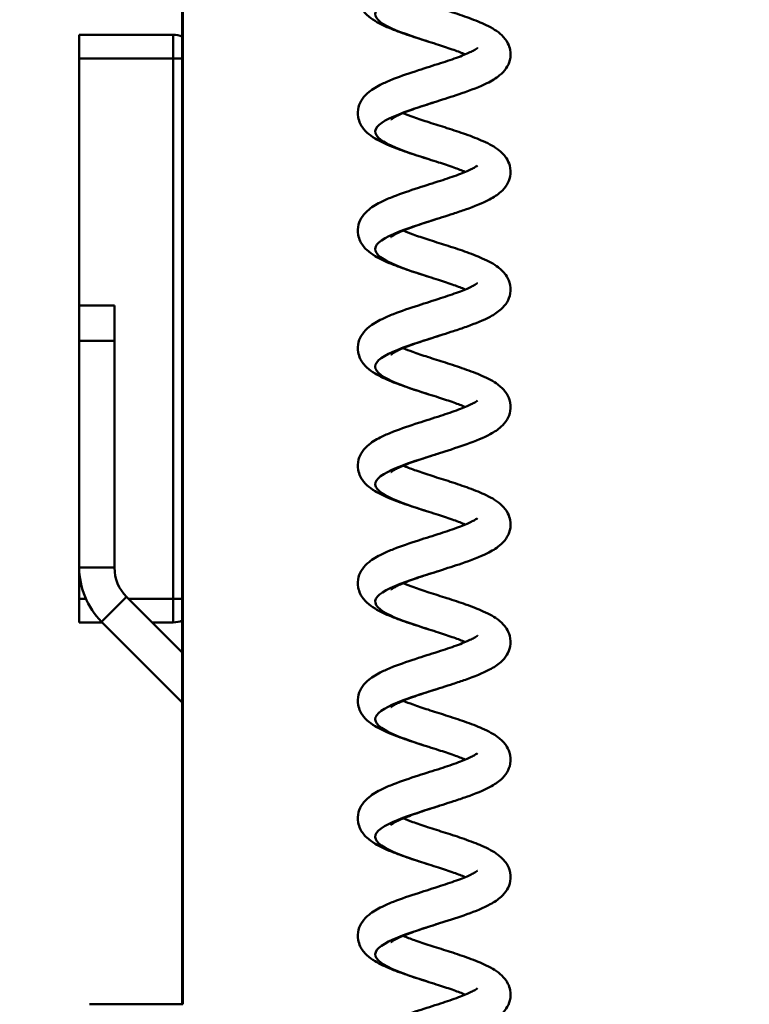
# Model space of a CAD drawing. Units: millimetres. Extents: x 0 to 4200, y 0 to 2970.
# Drawn here: x 2226 to 2288, y 1603 to 1687 of the extents above; entities that cross this region are included whole.
import ezdxf

# ---------------------------------------------------------------- set-up
doc = ezdxf.new("R2010")
doc.units = ezdxf.units.MM
doc.header["$LTSCALE"] = 10
for name, color, linetype, lineweight, true_color in [('Dimensions(ISO)', 1, 'Continuous', 25, 0xff0000), ('Visible Edges(ISO)', 7, 'Continuous', 50, 0x262659), ('Visible Tangent Edges(ISO)', 7, 'Continuous', 50, 0x1a1a3e)]:
    doc.layers.add(name, color=color, linetype=linetype, lineweight=lineweight, true_color=true_color)
doc.styles.add('Ropox', font='arial.ttf')
doc.dimstyles.new('Ropox', dxfattribs={"dimscale": 10, "dimtxt": 3.5, "dimasz": 2.5, "dimexe": 3.175, "dimexo": 1, "dimgap": 0.762, "dimtad": 1, "dimdec": 1, "dimtxsty": 'Ropox', "dimcen": 0.09, "dimdle": 10, "dimclrd": 1, "dimclre": 1, "dimclrt": 1, "dimadec": 1, "dimazin": 2, "dimtfac": 1, "dimtmove": 0, "dimatfit": 3, "dimfxl": 1, "dimtolj": 1, "dimtzin": 0, "dimlwd": 25, "dimlwe": 25, "dimarcsym": 0})

# ---------------------------------------------------------------- blocks, each defined once
blk = doc.blocks.new('*D14')
at = {"layer": 'Defpoints', "color": 0, "linetype": 'Continuous', "transparency": 16777216}
for p in [(2251.29, 2155.845), (2068.231, 1508.349), (2288.231, 1508.349)]:
    blk.add_point(p, dxfattribs=at)
at = {"layer": 'Dimensions(ISO)', "color": 1, "linetype": 'Continuous', "lineweight": 25, "transparency": 16777216}
for p, q in [((2241.29, 2155.845), (2036.481, 2155.845)), ((2068.231, 2130.845), (2068.231, 1533.349)), ((2278.231, 1508.349), (2036.481, 1508.349))]:
    blk.add_line(p, q, dxfattribs=at)
at = {"layer": 'Dimensions(ISO)', "color": 1, "linetype": 'Continuous', "transparency": 16777216}
for points in [[(2064.064, 2130.845), (2072.398, 2130.845), (2068.231, 2155.845)], [(2064.064, 1533.349), (2072.398, 1533.349), (2068.231, 1508.349)]]:
    blk.add_solid(points, dxfattribs=at)
at = {"layer": 'Dimensions(ISO)', "color": 1, "linetype": 'Continuous', "lineweight": 25, "transparency": 16777216, "insert": (2024.847, 1709.573), "char_height": 35, "attachment_point": 1, "rotation": 90, "style": 'Ropox'}
blk.add_mtext('\\A1; \\fArial|b0|i0;{\\H35.0000;300 - 1000}', dxfattribs=at)

msp = doc.modelspace()

# ---------------------------------------------------------------- linework, layer by layer
at = {"layer": 'Visible Edges(ISO)'}
for p, q in [((2239.977, 1603.346), (2239.977, 1749.346)), ((2240.029, 1749.346), (2240.029, 1603.346)), ((2231.205, 1683.845), (2231.205, 1685.845)), ((2239.205, 1685.845), (2231.205, 1685.845)), ((2231.205, 1662.81), (2231.205, 1683.845)), ((2231.205, 1659.81), (2231.205, 1662.81)), ((2234.205, 1662.81), (2231.205, 1662.81)), ((2234.205, 1662.81), (2234.205, 1659.81)), ((2231.205, 1659.81), (2231.205, 1640.503)), ((2234.205, 1640.503), (2234.205, 1659.81)), ((2231.205, 1637.845), (2231.205, 1640.503)), ((2231.205, 1635.845), (2231.205, 1637.845)), ((2239.977, 1633.281), (2235.23, 1638.028)), ((2231.205, 1635.845), (2233.17, 1635.845)), ((2239.977, 1629.039), (2233.109, 1635.907)), ((2237.413, 1635.845), (2239.205, 1635.845)), ((2240.029, 1603.346), (2232.082, 1603.346))]:
    msp.add_line(p, q, dxfattribs=at)
for centre, radius, start, end in [((2239.205, 1683.845), 2, 67.30547, 90), ((2237.705, 1640.503), 6.5, 180, 225), ((2237.705, 1640.503), 3.5, 180, 225), ((2239.205, 1637.845), 2, 270, 292.69453)]:
    msp.add_arc(centre, radius, start, end, dxfattribs=at)
for points, knots in [([(2264.066, 1684.185), (2264.061, 1684.187), (2264.057, 1684.189), (2263.766, 1684.31), (2263.438, 1684.434), (2262.679, 1684.702), (2262.233, 1684.85), (2261.509, 1685.083), (2261.233, 1685.171), (2260.405, 1685.435), (2259.848, 1685.612), (2258.773, 1685.974), (2258.247, 1686.161), (2257.25, 1686.564), (2256.783, 1686.781), (2256.126, 1687.181), (2255.894, 1687.346), (2255.466, 1687.749), (2255.266, 1687.996), (2255.042, 1688.46), (2254.98, 1688.646), (2254.896, 1689.123), (2254.91, 1689.427), (2255.051, 1689.958), (2255.166, 1690.192), (2255.467, 1690.626), (2255.66, 1690.82), (2256.191, 1691.252), (2256.557, 1691.464), (2257.275, 1691.814), (2257.606, 1691.956), (2258.596, 1692.343), (2259.327, 1692.59), (2260.69, 1693.03), (2261.333, 1693.232), (2262.485, 1693.606), (2263.017, 1693.785), (2263.903, 1694.115), (2264.284, 1694.273), (2264.686, 1694.472), (2264.789, 1694.527), (2264.938, 1694.616), (2264.992, 1694.652), (2265.061, 1694.702), (2265.081, 1694.719), (2265.093, 1694.73), (2265.095, 1694.732), (2265.095, 1694.732)], [43.522842, 43.522842, 43.522842, 43.522842, 43.524837, 43.524837, 43.647772, 43.647772, 43.792327, 43.792327, 43.878954, 43.878954, 44.052798, 44.052798, 44.235516, 44.235516, 44.439556, 44.439556, 44.566095, 44.566095, 44.697726, 44.697726, 44.773098, 44.773098, 44.88454, 44.88454, 44.986528, 44.986528, 45.104884, 45.104884, 45.28919, 45.28919, 45.42352, 45.42352, 45.663436, 45.663436, 45.859233, 45.859233, 46.033674, 46.033674, 46.191132, 46.191132, 46.256173, 46.256173, 46.309012, 46.309012, 46.352894, 46.352894, 46.369794, 46.369794, 46.369794, 46.369794]), ([(2258.77, 1689.186), (2258.805, 1689.172), (2258.84, 1689.157), (2259.178, 1689.02), (2259.522, 1688.893), (2260.309, 1688.619), (2260.768, 1688.469), (2261.744, 1688.156), (2262.273, 1687.989), (2263.335, 1687.646), (2263.875, 1687.465), (2264.911, 1687.087), (2265.409, 1686.886), (2266.356, 1686.426), (2266.796, 1686.166), (2267.372, 1685.614), (2267.558, 1685.383), (2267.778, 1684.941), (2267.843, 1684.757), (2267.935, 1684.279), (2267.925, 1683.971), (2267.79, 1683.436), (2267.677, 1683.2), (2267.381, 1682.763), (2267.19, 1682.569), (2266.669, 1682.138), (2266.312, 1681.927), (2265.3, 1681.426), (2264.56, 1681.145), (2263.156, 1680.664), (2262.508, 1680.457), (2261.283, 1680.067), (2260.689, 1679.878), (2259.649, 1679.525), (2259.179, 1679.354), (2258.619, 1679.122), (2258.463, 1679.053), (2258.205, 1678.929), (2258.099, 1678.874), (2257.936, 1678.781), (2257.873, 1678.741), (2257.789, 1678.683), (2257.762, 1678.662), (2257.74, 1678.643), (2257.736, 1678.639), (2257.736, 1678.639)], [41.778646, 41.778646, 41.778646, 41.778646, 41.79369, 41.79369, 41.919524, 41.919524, 42.066413, 42.066413, 42.229461, 42.229461, 42.406058, 42.406058, 42.598896, 42.598896, 42.825035, 42.825035, 42.948457, 42.948457, 43.023969, 43.023969, 43.136358, 43.136358, 43.238361, 43.238361, 43.355904, 43.355904, 43.53715, 43.53715, 43.809268, 43.809268, 44.010823, 44.010823, 44.194826, 44.194826, 44.361971, 44.361971, 44.434742, 44.434742, 44.49812, 44.49812, 44.552775, 44.552775, 44.598521, 44.598521, 44.624579, 44.624579, 44.624579, 44.624579]), ([(2264.066, 1674.183), (2264.061, 1674.185), (2264.057, 1674.187), (2263.766, 1674.308), (2263.438, 1674.432), (2262.679, 1674.7), (2262.233, 1674.848), (2261.509, 1675.081), (2261.233, 1675.169), (2260.405, 1675.433), (2259.848, 1675.61), (2258.773, 1675.972), (2258.247, 1676.159), (2257.25, 1676.562), (2256.783, 1676.779), (2256.126, 1677.179), (2255.894, 1677.344), (2255.466, 1677.747), (2255.266, 1677.994), (2255.042, 1678.458), (2254.98, 1678.644), (2254.896, 1679.121), (2254.91, 1679.425), (2255.051, 1679.956), (2255.166, 1680.19), (2255.467, 1680.624), (2255.66, 1680.818), (2256.191, 1681.25), (2256.557, 1681.462), (2257.275, 1681.812), (2257.606, 1681.954), (2258.596, 1682.341), (2259.327, 1682.588), (2260.69, 1683.028), (2261.333, 1683.23), (2262.485, 1683.604), (2263.017, 1683.783), (2263.903, 1684.113), (2264.284, 1684.271), (2264.686, 1684.47), (2264.789, 1684.525), (2264.938, 1684.614), (2264.992, 1684.65), (2265.061, 1684.7), (2265.081, 1684.717), (2265.093, 1684.728), (2265.095, 1684.73), (2265.095, 1684.73)], [40.075327, 40.075327, 40.075327, 40.075327, 40.077322, 40.077322, 40.200257, 40.200257, 40.344812, 40.344812, 40.431438, 40.431438, 40.605282, 40.605282, 40.788001, 40.788001, 40.99204, 40.99204, 41.11858, 41.11858, 41.25021, 41.25021, 41.325582, 41.325582, 41.437024, 41.437024, 41.539012, 41.539012, 41.657369, 41.657369, 41.841674, 41.841674, 41.976005, 41.976005, 42.21592, 42.21592, 42.411718, 42.411718, 42.586159, 42.586159, 42.743617, 42.743617, 42.808658, 42.808658, 42.861496, 42.861496, 42.905378, 42.905378, 42.922278, 42.922278, 42.922278, 42.922278]), ([(2258.77, 1679.184), (2259.04, 1679.072), (2259.349, 1678.955), (2260.08, 1678.694), (2260.521, 1678.548), (2261.47, 1678.241), (2261.991, 1678.077), (2263.046, 1677.738), (2263.588, 1677.56), (2264.636, 1677.19), (2265.144, 1676.994), (2266.107, 1676.557), (2266.553, 1676.316), (2267.168, 1675.824), (2267.382, 1675.61), (2267.678, 1675.163), (2267.779, 1674.951), (2267.924, 1674.428), (2267.938, 1674.1), (2267.828, 1673.538), (2267.726, 1673.294), (2267.452, 1672.848), (2267.273, 1672.65), (2266.797, 1672.226), (2266.477, 1672.023), (2265.546, 1671.529), (2264.849, 1671.252), (2263.737, 1670.859), (2263.382, 1670.74), (2262.417, 1670.424), (2261.779, 1670.224), (2260.61, 1669.848), (2260.058, 1669.666), (2259.124, 1669.329), (2258.716, 1669.167), (2258.265, 1668.957), (2258.146, 1668.897), (2257.966, 1668.797), (2257.897, 1668.755), (2257.803, 1668.691), (2257.772, 1668.667), (2257.742, 1668.643), (2257.736, 1668.637), (2257.736, 1668.637)], [45.225695, 45.225695, 45.225695, 45.225695, 45.342262, 45.342262, 45.485745, 45.485745, 45.64619, 45.64619, 45.82036, 45.82036, 46.009686, 46.009686, 46.227117, 46.227117, 46.357802, 46.357802, 46.449691, 46.449691, 46.5692, 46.5692, 46.670891, 46.670891, 46.784531, 46.784531, 46.951847, 46.951847, 47.219999, 47.219999, 47.336902, 47.336902, 47.531775, 47.531775, 47.708852, 47.708852, 47.869346, 47.869346, 47.936891, 47.936891, 47.992983, 47.992983, 48.039924, 48.039924, 48.071741, 48.071741, 48.071741, 48.071741]), ([(2264.066, 1664.181), (2264.061, 1664.183), (2264.057, 1664.185), (2263.766, 1664.306), (2263.438, 1664.43), (2262.679, 1664.698), (2262.233, 1664.846), (2261.509, 1665.079), (2261.233, 1665.167), (2260.405, 1665.431), (2259.848, 1665.608), (2258.773, 1665.97), (2258.247, 1666.157), (2257.25, 1666.56), (2256.783, 1666.777), (2256.126, 1667.177), (2255.894, 1667.342), (2255.466, 1667.745), (2255.266, 1667.992), (2255.042, 1668.456), (2254.98, 1668.642), (2254.896, 1669.119), (2254.91, 1669.423), (2255.051, 1669.954), (2255.166, 1670.188), (2255.467, 1670.622), (2255.66, 1670.816), (2256.191, 1671.248), (2256.557, 1671.46), (2257.275, 1671.81), (2257.606, 1671.952), (2258.596, 1672.339), (2259.327, 1672.586), (2260.69, 1673.026), (2261.333, 1673.228), (2262.485, 1673.602), (2263.017, 1673.781), (2263.903, 1674.111), (2264.284, 1674.269), (2264.686, 1674.468), (2264.789, 1674.523), (2264.938, 1674.612), (2264.992, 1674.648), (2265.061, 1674.698), (2265.081, 1674.715), (2265.093, 1674.726), (2265.095, 1674.728), (2265.095, 1674.728)], [36.627811, 36.627811, 36.627811, 36.627811, 36.629807, 36.629807, 36.752741, 36.752741, 36.897297, 36.897297, 36.983923, 36.983923, 37.157767, 37.157767, 37.340486, 37.340486, 37.544525, 37.544525, 37.671064, 37.671064, 37.802695, 37.802695, 37.878067, 37.878067, 37.989509, 37.989509, 38.091497, 38.091497, 38.209853, 38.209853, 38.394159, 38.394159, 38.52849, 38.52849, 38.768405, 38.768405, 38.964203, 38.964203, 39.138643, 39.138643, 39.296102, 39.296102, 39.361142, 39.361142, 39.413981, 39.413981, 39.457863, 39.457863, 39.474763, 39.474763, 39.474763, 39.474763]), ([(2258.77, 1669.182), (2259.023, 1669.077), (2259.309, 1668.968), (2260.009, 1668.717), (2260.444, 1668.572), (2261.383, 1668.267), (2261.901, 1668.103), (2262.953, 1667.767), (2263.496, 1667.589), (2264.547, 1667.221), (2265.058, 1667.026), (2266.026, 1666.596), (2266.475, 1666.359), (2267.1, 1665.885), (2267.319, 1665.678), (2267.639, 1665.233), (2267.754, 1665.013), (2267.919, 1664.472), (2267.94, 1664.135), (2267.837, 1663.562), (2267.738, 1663.316), (2267.469, 1662.868), (2267.293, 1662.669), (2266.827, 1662.247), (2266.516, 1662.046), (2265.605, 1661.553), (2264.92, 1661.277), (2263.809, 1660.881), (2263.442, 1660.758), (2262.463, 1660.437), (2261.822, 1660.236), (2260.648, 1659.859), (2260.094, 1659.676), (2259.153, 1659.338), (2258.741, 1659.175), (2258.283, 1658.964), (2258.162, 1658.903), (2257.977, 1658.802), (2257.907, 1658.759), (2257.809, 1658.693), (2257.776, 1658.668), (2257.743, 1658.641), (2257.736, 1658.635), (2257.736, 1658.635)], [48.672881, 48.672881, 48.672881, 48.672881, 48.78178, 48.78178, 48.924132, 48.924132, 49.083717, 49.083717, 49.257116, 49.257116, 49.445391, 49.445391, 49.660373, 49.660373, 49.791968, 49.791968, 49.890016, 49.890016, 50.01273, 50.01273, 50.114386, 50.114386, 50.227152, 50.227152, 50.391233, 50.391233, 50.657744, 50.657744, 50.779072, 50.779072, 50.974736, 50.974736, 51.152195, 51.152195, 51.3131, 51.3131, 51.38098, 51.38098, 51.437524, 51.437524, 51.484911, 51.484911, 51.518908, 51.518908, 51.518908, 51.518908]), ([(2264.066, 1654.179), (2264.061, 1654.181), (2264.057, 1654.183), (2263.766, 1654.304), (2263.438, 1654.428), (2262.679, 1654.696), (2262.233, 1654.844), (2261.509, 1655.077), (2261.233, 1655.165), (2260.405, 1655.429), (2259.848, 1655.606), (2258.773, 1655.968), (2258.247, 1656.155), (2257.25, 1656.558), (2256.783, 1656.775), (2256.126, 1657.175), (2255.894, 1657.34), (2255.466, 1657.743), (2255.266, 1657.99), (2255.042, 1658.454), (2254.98, 1658.64), (2254.896, 1659.117), (2254.91, 1659.421), (2255.051, 1659.952), (2255.166, 1660.186), (2255.467, 1660.62), (2255.66, 1660.814), (2256.191, 1661.246), (2256.557, 1661.458), (2257.275, 1661.808), (2257.606, 1661.95), (2258.596, 1662.337), (2259.327, 1662.584), (2260.69, 1663.024), (2261.333, 1663.226), (2262.485, 1663.6), (2263.017, 1663.779), (2263.903, 1664.109), (2264.284, 1664.267), (2264.686, 1664.466), (2264.789, 1664.521), (2264.938, 1664.61), (2264.992, 1664.646), (2265.061, 1664.696), (2265.081, 1664.713), (2265.093, 1664.724), (2265.095, 1664.726), (2265.095, 1664.726)], [33.180296, 33.180296, 33.180296, 33.180296, 33.182291, 33.182291, 33.305226, 33.305226, 33.449781, 33.449781, 33.536407, 33.536407, 33.710251, 33.710251, 33.89297, 33.89297, 34.097009, 34.097009, 34.223549, 34.223549, 34.355179, 34.355179, 34.430551, 34.430551, 34.541994, 34.541994, 34.643981, 34.643981, 34.762338, 34.762338, 34.946643, 34.946643, 35.080974, 35.080974, 35.320889, 35.320889, 35.516687, 35.516687, 35.691128, 35.691128, 35.848586, 35.848586, 35.913627, 35.913627, 35.966465, 35.966465, 36.010347, 36.010347, 36.027247, 36.027247, 36.027247, 36.027247]), ([(2258.77, 1659.18), (2259.016, 1659.078), (2259.294, 1658.972), (2259.983, 1658.724), (2260.415, 1658.579), (2261.351, 1658.275), (2261.868, 1658.112), (2262.918, 1657.776), (2263.462, 1657.599), (2264.514, 1657.231), (2265.026, 1657.037), (2265.997, 1656.609), (2266.446, 1656.374), (2267.074, 1655.905), (2267.296, 1655.701), (2267.623, 1655.258), (2267.745, 1655.034), (2267.917, 1654.487), (2267.941, 1654.146), (2267.839, 1653.57), (2267.742, 1653.323), (2267.475, 1652.874), (2267.3, 1652.674), (2266.837, 1652.252), (2266.529, 1652.052), (2265.625, 1651.56), (2264.944, 1651.284), (2263.524, 1650.777), (2262.784, 1650.539), (2261.99, 1650.286), (2261.929, 1650.267), (2261.684, 1650.189), (2261.5, 1650.13), (2260.763, 1649.894), (2260.211, 1649.714), (2259.256, 1649.375), (2258.831, 1649.211), (2258.35, 1648.994), (2258.221, 1648.931), (2258.02, 1648.824), (2257.942, 1648.779), (2257.83, 1648.707), (2257.792, 1648.679), (2257.747, 1648.643), (2257.737, 1648.633), (2257.736, 1648.633), (2257.736, 1648.633), (2257.736, 1648.633)], [52.120057, 52.120057, 52.120057, 52.120057, 52.226155, 52.226155, 52.368087, 52.368087, 52.527353, 52.527353, 52.700469, 52.700469, 52.888367, 52.888367, 53.102485, 53.102485, 53.234231, 53.234231, 53.334617, 53.334617, 53.458663, 53.458663, 53.56031, 53.56031, 53.67279, 53.67279, 53.835803, 53.835803, 54.101701, 54.101701, 54.332789, 54.332789, 54.352032, 54.352032, 54.409834, 54.409834, 54.585536, 54.585536, 54.747825, 54.747825, 54.816857, 54.816857, 54.874969, 54.874969, 54.923937, 54.923937, 54.964706, 54.964706, 54.96596, 54.96596, 54.96596, 54.96596]), ([(2264.066, 1644.177), (2264.061, 1644.179), (2264.057, 1644.181), (2263.766, 1644.302), (2263.438, 1644.426), (2262.679, 1644.694), (2262.233, 1644.842), (2261.509, 1645.075), (2261.233, 1645.163), (2260.405, 1645.427), (2259.848, 1645.604), (2258.773, 1645.966), (2258.247, 1646.153), (2257.25, 1646.556), (2256.783, 1646.773), (2256.126, 1647.173), (2255.894, 1647.338), (2255.466, 1647.741), (2255.266, 1647.988), (2255.042, 1648.452), (2254.98, 1648.638), (2254.896, 1649.115), (2254.91, 1649.419), (2255.051, 1649.95), (2255.166, 1650.184), (2255.467, 1650.618), (2255.66, 1650.812), (2256.191, 1651.244), (2256.557, 1651.456), (2257.275, 1651.806), (2257.606, 1651.948), (2258.596, 1652.335), (2259.327, 1652.582), (2260.69, 1653.022), (2261.333, 1653.224), (2262.485, 1653.598), (2263.017, 1653.777), (2263.903, 1654.107), (2264.284, 1654.265), (2264.686, 1654.464), (2264.789, 1654.519), (2264.938, 1654.608), (2264.992, 1654.644), (2265.061, 1654.694), (2265.081, 1654.711), (2265.093, 1654.722), (2265.095, 1654.724), (2265.095, 1654.724)], [29.73278, 29.73278, 29.73278, 29.73278, 29.734776, 29.734776, 29.857711, 29.857711, 30.002266, 30.002266, 30.088892, 30.088892, 30.262736, 30.262736, 30.445455, 30.445455, 30.649494, 30.649494, 30.776033, 30.776033, 30.907664, 30.907664, 30.983036, 30.983036, 31.094478, 31.094478, 31.196466, 31.196466, 31.314822, 31.314822, 31.499128, 31.499128, 31.633459, 31.633459, 31.873374, 31.873374, 32.069172, 32.069172, 32.243613, 32.243613, 32.401071, 32.401071, 32.466111, 32.466111, 32.51895, 32.51895, 32.562832, 32.562832, 32.579732, 32.579732, 32.579732, 32.579732]), ([(2258.77, 1649.178), (2258.805, 1649.164), (2258.84, 1649.149), (2259.178, 1649.012), (2259.522, 1648.885), (2260.309, 1648.611), (2260.768, 1648.461), (2261.744, 1648.148), (2262.273, 1647.981), (2263.335, 1647.638), (2263.875, 1647.457), (2264.911, 1647.079), (2265.409, 1646.878), (2266.356, 1646.418), (2266.796, 1646.158), (2267.372, 1645.606), (2267.558, 1645.375), (2267.778, 1644.933), (2267.843, 1644.749), (2267.935, 1644.271), (2267.925, 1643.963), (2267.79, 1643.428), (2267.677, 1643.192), (2267.381, 1642.755), (2267.19, 1642.561), (2266.669, 1642.13), (2266.312, 1641.919), (2265.3, 1641.418), (2264.56, 1641.137), (2263.156, 1640.656), (2262.508, 1640.449), (2261.283, 1640.059), (2260.689, 1639.87), (2259.649, 1639.517), (2259.179, 1639.346), (2258.619, 1639.114), (2258.463, 1639.045), (2258.205, 1638.921), (2258.099, 1638.866), (2257.936, 1638.773), (2257.873, 1638.733), (2257.789, 1638.675), (2257.762, 1638.654), (2257.74, 1638.635), (2257.736, 1638.631), (2257.736, 1638.631)], [55.567508, 55.567508, 55.567508, 55.567508, 55.582551, 55.582551, 55.708386, 55.708386, 55.855274, 55.855274, 56.018322, 56.018322, 56.194919, 56.194919, 56.387758, 56.387758, 56.613897, 56.613897, 56.737318, 56.737318, 56.81283, 56.81283, 56.925219, 56.925219, 57.027222, 57.027222, 57.144765, 57.144765, 57.326011, 57.326011, 57.59813, 57.59813, 57.799684, 57.799684, 57.983688, 57.983688, 58.150832, 58.150832, 58.223603, 58.223603, 58.286981, 58.286981, 58.341637, 58.341637, 58.387382, 58.387382, 58.413441, 58.413441, 58.413441, 58.413441]), ([(2264.066, 1634.175), (2264.061, 1634.177), (2264.057, 1634.179), (2263.766, 1634.3), (2263.438, 1634.424), (2262.679, 1634.692), (2262.233, 1634.84), (2261.509, 1635.073), (2261.233, 1635.161), (2260.405, 1635.425), (2259.848, 1635.602), (2258.773, 1635.964), (2258.247, 1636.151), (2257.25, 1636.554), (2256.783, 1636.771), (2256.126, 1637.171), (2255.894, 1637.336), (2255.466, 1637.739), (2255.266, 1637.986), (2255.042, 1638.45), (2254.98, 1638.636), (2254.896, 1639.113), (2254.91, 1639.417), (2255.051, 1639.948), (2255.166, 1640.182), (2255.467, 1640.616), (2255.66, 1640.81), (2256.191, 1641.242), (2256.557, 1641.454), (2257.275, 1641.804), (2257.606, 1641.946), (2258.596, 1642.333), (2259.327, 1642.58), (2260.69, 1643.02), (2261.333, 1643.222), (2262.485, 1643.596), (2263.017, 1643.775), (2263.903, 1644.105), (2264.284, 1644.263), (2264.686, 1644.462), (2264.789, 1644.517), (2264.938, 1644.606), (2264.992, 1644.642), (2265.061, 1644.692), (2265.081, 1644.709), (2265.093, 1644.72), (2265.095, 1644.722), (2265.095, 1644.722)], [26.285265, 26.285265, 26.285265, 26.285265, 26.28726, 26.28726, 26.410195, 26.410195, 26.55475, 26.55475, 26.641376, 26.641376, 26.815221, 26.815221, 26.997939, 26.997939, 27.201978, 27.201978, 27.328518, 27.328518, 27.460149, 27.460149, 27.53552, 27.53552, 27.646963, 27.646963, 27.748951, 27.748951, 27.867307, 27.867307, 28.051612, 28.051612, 28.185943, 28.185943, 28.425858, 28.425858, 28.621656, 28.621656, 28.796097, 28.796097, 28.953555, 28.953555, 29.018596, 29.018596, 29.071435, 29.071435, 29.115317, 29.115317, 29.132217, 29.132217, 29.132217, 29.132217]), ([(2258.77, 1639.176), (2259.04, 1639.064), (2259.349, 1638.947), (2260.08, 1638.686), (2260.521, 1638.54), (2261.47, 1638.233), (2261.991, 1638.069), (2263.046, 1637.73), (2263.588, 1637.552), (2264.636, 1637.182), (2265.144, 1636.986), (2266.107, 1636.549), (2266.553, 1636.308), (2267.168, 1635.816), (2267.382, 1635.602), (2267.678, 1635.155), (2267.779, 1634.943), (2267.924, 1634.42), (2267.938, 1634.092), (2267.828, 1633.53), (2267.726, 1633.286), (2267.452, 1632.84), (2267.273, 1632.642), (2266.797, 1632.218), (2266.477, 1632.015), (2265.546, 1631.521), (2264.849, 1631.244), (2263.737, 1630.851), (2263.382, 1630.732), (2262.417, 1630.416), (2261.779, 1630.216), (2260.61, 1629.84), (2260.058, 1629.658), (2259.124, 1629.321), (2258.716, 1629.159), (2258.265, 1628.949), (2258.146, 1628.889), (2257.966, 1628.789), (2257.897, 1628.747), (2257.803, 1628.683), (2257.772, 1628.659), (2257.742, 1628.635), (2257.736, 1628.629), (2257.736, 1628.629)], [59.014557, 59.014557, 59.014557, 59.014557, 59.131123, 59.131123, 59.274606, 59.274606, 59.435051, 59.435051, 59.609221, 59.609221, 59.798547, 59.798547, 60.015979, 60.015979, 60.146663, 60.146663, 60.238552, 60.238552, 60.358061, 60.358061, 60.459752, 60.459752, 60.573392, 60.573392, 60.740708, 60.740708, 61.008861, 61.008861, 61.125763, 61.125763, 61.320636, 61.320636, 61.497714, 61.497714, 61.658208, 61.658208, 61.725752, 61.725752, 61.781845, 61.781845, 61.828785, 61.828785, 61.860602, 61.860602, 61.860602, 61.860602]), ([(2264.066, 1624.173), (2264.061, 1624.175), (2264.057, 1624.177), (2263.766, 1624.298), (2263.438, 1624.422), (2262.679, 1624.69), (2262.233, 1624.838), (2261.509, 1625.071), (2261.233, 1625.159), (2260.405, 1625.423), (2259.848, 1625.6), (2258.773, 1625.962), (2258.247, 1626.149), (2257.25, 1626.552), (2256.783, 1626.769), (2256.126, 1627.169), (2255.894, 1627.334), (2255.466, 1627.737), (2255.266, 1627.984), (2255.042, 1628.448), (2254.98, 1628.634), (2254.896, 1629.111), (2254.91, 1629.415), (2255.051, 1629.946), (2255.166, 1630.18), (2255.467, 1630.614), (2255.66, 1630.808), (2256.191, 1631.24), (2256.557, 1631.452), (2257.275, 1631.802), (2257.606, 1631.944), (2258.596, 1632.331), (2259.327, 1632.578), (2260.69, 1633.018), (2261.333, 1633.22), (2262.485, 1633.594), (2263.017, 1633.773), (2263.903, 1634.103), (2264.284, 1634.261), (2264.686, 1634.46), (2264.789, 1634.515), (2264.938, 1634.604), (2264.992, 1634.64), (2265.061, 1634.69), (2265.081, 1634.707), (2265.093, 1634.718), (2265.095, 1634.72), (2265.095, 1634.72)], [22.837749, 22.837749, 22.837749, 22.837749, 22.839745, 22.839745, 22.96268, 22.96268, 23.107235, 23.107235, 23.193861, 23.193861, 23.367705, 23.367705, 23.550424, 23.550424, 23.754463, 23.754463, 23.881003, 23.881003, 24.012633, 24.012633, 24.088005, 24.088005, 24.199447, 24.199447, 24.301435, 24.301435, 24.419792, 24.419792, 24.604097, 24.604097, 24.738428, 24.738428, 24.978343, 24.978343, 25.174141, 25.174141, 25.348582, 25.348582, 25.50604, 25.50604, 25.57108, 25.57108, 25.623919, 25.623919, 25.667801, 25.667801, 25.684701, 25.684701, 25.684701, 25.684701]), ([(2258.77, 1629.174), (2259.023, 1629.069), (2259.309, 1628.96), (2260.009, 1628.709), (2260.444, 1628.564), (2261.383, 1628.259), (2261.901, 1628.095), (2262.953, 1627.759), (2263.496, 1627.581), (2264.547, 1627.213), (2265.058, 1627.018), (2266.026, 1626.588), (2266.475, 1626.351), (2267.1, 1625.877), (2267.319, 1625.67), (2267.639, 1625.225), (2267.754, 1625.005), (2267.919, 1624.464), (2267.94, 1624.127), (2267.837, 1623.554), (2267.738, 1623.308), (2267.469, 1622.86), (2267.293, 1622.661), (2266.827, 1622.239), (2266.516, 1622.038), (2265.605, 1621.545), (2264.92, 1621.269), (2263.809, 1620.873), (2263.442, 1620.75), (2262.463, 1620.429), (2261.822, 1620.228), (2260.648, 1619.851), (2260.094, 1619.668), (2259.153, 1619.33), (2258.741, 1619.167), (2258.283, 1618.956), (2258.162, 1618.895), (2257.977, 1618.794), (2257.907, 1618.751), (2257.809, 1618.685), (2257.776, 1618.66), (2257.743, 1618.633), (2257.736, 1618.627), (2257.736, 1618.627)], [62.461742, 62.461742, 62.461742, 62.461742, 62.570641, 62.570641, 62.712993, 62.712993, 62.872579, 62.872579, 63.045977, 63.045977, 63.234253, 63.234253, 63.449234, 63.449234, 63.58083, 63.58083, 63.678877, 63.678877, 63.801591, 63.801591, 63.903247, 63.903247, 64.016014, 64.016014, 64.180094, 64.180094, 64.446605, 64.446605, 64.567933, 64.567933, 64.763598, 64.763598, 64.941057, 64.941057, 65.101961, 65.101961, 65.169841, 65.169841, 65.226386, 65.226386, 65.273772, 65.273772, 65.30777, 65.30777, 65.30777, 65.30777]), ([(2264.066, 1614.171), (2264.061, 1614.173), (2264.057, 1614.175), (2263.766, 1614.296), (2263.438, 1614.42), (2262.679, 1614.688), (2262.233, 1614.836), (2261.509, 1615.069), (2261.233, 1615.157), (2260.405, 1615.421), (2259.848, 1615.598), (2258.773, 1615.96), (2258.247, 1616.147), (2257.25, 1616.55), (2256.783, 1616.767), (2256.126, 1617.167), (2255.894, 1617.332), (2255.466, 1617.735), (2255.266, 1617.982), (2255.042, 1618.446), (2254.98, 1618.632), (2254.896, 1619.109), (2254.91, 1619.413), (2255.051, 1619.944), (2255.166, 1620.178), (2255.467, 1620.612), (2255.66, 1620.806), (2256.191, 1621.238), (2256.557, 1621.45), (2257.275, 1621.8), (2257.606, 1621.942), (2258.596, 1622.329), (2259.327, 1622.576), (2260.69, 1623.016), (2261.333, 1623.218), (2262.485, 1623.592), (2263.017, 1623.771), (2263.903, 1624.101), (2264.284, 1624.259), (2264.686, 1624.458), (2264.789, 1624.513), (2264.938, 1624.602), (2264.992, 1624.638), (2265.061, 1624.688), (2265.081, 1624.705), (2265.093, 1624.716), (2265.095, 1624.718), (2265.095, 1624.718)], [19.390234, 19.390234, 19.390234, 19.390234, 19.39223, 19.39223, 19.515164, 19.515164, 19.659719, 19.659719, 19.746346, 19.746346, 19.92019, 19.92019, 20.102908, 20.102908, 20.306948, 20.306948, 20.433487, 20.433487, 20.565118, 20.565118, 20.64049, 20.64049, 20.751932, 20.751932, 20.85392, 20.85392, 20.972276, 20.972276, 21.156582, 21.156582, 21.290912, 21.290912, 21.530828, 21.530828, 21.726625, 21.726625, 21.901066, 21.901066, 22.058524, 22.058524, 22.123565, 22.123565, 22.176404, 22.176404, 22.220286, 22.220286, 22.237186, 22.237186, 22.237186, 22.237186]), ([(2258.77, 1619.172), (2259.016, 1619.07), (2259.294, 1618.964), (2259.983, 1618.716), (2260.415, 1618.571), (2261.351, 1618.267), (2261.868, 1618.104), (2262.918, 1617.768), (2263.462, 1617.591), (2264.514, 1617.223), (2265.026, 1617.029), (2265.997, 1616.601), (2266.446, 1616.366), (2267.074, 1615.897), (2267.296, 1615.693), (2267.623, 1615.25), (2267.745, 1615.026), (2267.917, 1614.479), (2267.941, 1614.138), (2267.839, 1613.562), (2267.742, 1613.315), (2267.475, 1612.866), (2267.3, 1612.666), (2266.837, 1612.244), (2266.529, 1612.044), (2265.625, 1611.552), (2264.944, 1611.276), (2263.524, 1610.769), (2262.784, 1610.531), (2261.99, 1610.278), (2261.929, 1610.259), (2261.684, 1610.181), (2261.5, 1610.122), (2260.763, 1609.886), (2260.211, 1609.706), (2259.256, 1609.367), (2258.831, 1609.203), (2258.35, 1608.986), (2258.221, 1608.923), (2258.02, 1608.816), (2257.942, 1608.771), (2257.83, 1608.699), (2257.792, 1608.671), (2257.747, 1608.635), (2257.737, 1608.625), (2257.736, 1608.625), (2257.736, 1608.625), (2257.736, 1608.625)], [65.908918, 65.908918, 65.908918, 65.908918, 66.015017, 66.015017, 66.156948, 66.156948, 66.316215, 66.316215, 66.48933, 66.48933, 66.677228, 66.677228, 66.891347, 66.891347, 67.023092, 67.023092, 67.123478, 67.123478, 67.247524, 67.247524, 67.349171, 67.349171, 67.461652, 67.461652, 67.624664, 67.624664, 67.890563, 67.890563, 68.12165, 68.12165, 68.140893, 68.140893, 68.198695, 68.198695, 68.374397, 68.374397, 68.536687, 68.536687, 68.605718, 68.605718, 68.66383, 68.66383, 68.712798, 68.712798, 68.753567, 68.753567, 68.754822, 68.754822, 68.754822, 68.754822]), ([(2264.066, 1604.169), (2264.061, 1604.171), (2264.057, 1604.173), (2263.766, 1604.294), (2263.438, 1604.418), (2262.679, 1604.686), (2262.233, 1604.834), (2261.509, 1605.067), (2261.233, 1605.155), (2260.405, 1605.419), (2259.848, 1605.596), (2258.773, 1605.958), (2258.247, 1606.145), (2257.25, 1606.548), (2256.783, 1606.765), (2256.126, 1607.165), (2255.894, 1607.33), (2255.466, 1607.733), (2255.266, 1607.98), (2255.042, 1608.444), (2254.98, 1608.63), (2254.896, 1609.107), (2254.91, 1609.411), (2255.051, 1609.942), (2255.166, 1610.176), (2255.467, 1610.61), (2255.66, 1610.804), (2256.191, 1611.236), (2256.557, 1611.448), (2257.275, 1611.798), (2257.606, 1611.94), (2258.596, 1612.327), (2259.327, 1612.574), (2260.69, 1613.014), (2261.333, 1613.216), (2262.485, 1613.59), (2263.017, 1613.769), (2263.903, 1614.099), (2264.284, 1614.257), (2264.686, 1614.456), (2264.789, 1614.511), (2264.938, 1614.6), (2264.992, 1614.636), (2265.061, 1614.686), (2265.081, 1614.703), (2265.093, 1614.714), (2265.095, 1614.716), (2265.095, 1614.716)], [15.942719, 15.942719, 15.942719, 15.942719, 15.944714, 15.944714, 16.067649, 16.067649, 16.212204, 16.212204, 16.29883, 16.29883, 16.472674, 16.472674, 16.655393, 16.655393, 16.859432, 16.859432, 16.985972, 16.985972, 17.117602, 17.117602, 17.192974, 17.192974, 17.304416, 17.304416, 17.406404, 17.406404, 17.524761, 17.524761, 17.709066, 17.709066, 17.843397, 17.843397, 18.083312, 18.083312, 18.27911, 18.27911, 18.453551, 18.453551, 18.611009, 18.611009, 18.67605, 18.67605, 18.728888, 18.728888, 18.77277, 18.77277, 18.78967, 18.78967, 18.78967, 18.78967]), ([(2258.77, 1609.17), (2258.805, 1609.156), (2258.84, 1609.141), (2259.178, 1609.004), (2259.522, 1608.877), (2260.309, 1608.603), (2260.768, 1608.453), (2261.744, 1608.14), (2262.273, 1607.973), (2263.335, 1607.63), (2263.875, 1607.449), (2264.911, 1607.071), (2265.409, 1606.87), (2266.356, 1606.41), (2266.796, 1606.15), (2267.372, 1605.598), (2267.558, 1605.367), (2267.778, 1604.925), (2267.843, 1604.741), (2267.935, 1604.263), (2267.925, 1603.955), (2267.79, 1603.42), (2267.677, 1603.184), (2267.381, 1602.747), (2267.19, 1602.553), (2266.669, 1602.122), (2266.312, 1601.911), (2265.3, 1601.41), (2264.56, 1601.129), (2263.156, 1600.648), (2262.508, 1600.441), (2261.283, 1600.051), (2260.689, 1599.862), (2259.649, 1599.509), (2259.179, 1599.338), (2258.619, 1599.106), (2258.463, 1599.037), (2258.205, 1598.913), (2258.099, 1598.858), (2257.936, 1598.765), (2257.873, 1598.725), (2257.789, 1598.667), (2257.762, 1598.646), (2257.74, 1598.627), (2257.736, 1598.623), (2257.736, 1598.623)], [69.356369, 69.356369, 69.356369, 69.356369, 69.371413, 69.371413, 69.497247, 69.497247, 69.644136, 69.644136, 69.807184, 69.807184, 69.983781, 69.983781, 70.176619, 70.176619, 70.402758, 70.402758, 70.52618, 70.52618, 70.601691, 70.601691, 70.714081, 70.714081, 70.816083, 70.816083, 70.933626, 70.933626, 71.114872, 71.114872, 71.386991, 71.386991, 71.588545, 71.588545, 71.772549, 71.772549, 71.939694, 71.939694, 72.012465, 72.012465, 72.075843, 72.075843, 72.130498, 72.130498, 72.176244, 72.176244, 72.202302, 72.202302, 72.202302, 72.202302]), ([(2264.066, 1594.167), (2264.061, 1594.169), (2264.057, 1594.171), (2263.766, 1594.292), (2263.438, 1594.416), (2262.679, 1594.684), (2262.233, 1594.832), (2261.509, 1595.065), (2261.233, 1595.153), (2260.405, 1595.417), (2259.848, 1595.594), (2258.773, 1595.956), (2258.247, 1596.143), (2257.25, 1596.546), (2256.783, 1596.763), (2256.126, 1597.163), (2255.894, 1597.328), (2255.466, 1597.731), (2255.266, 1597.978), (2255.042, 1598.442), (2254.98, 1598.628), (2254.896, 1599.105), (2254.91, 1599.409), (2255.051, 1599.94), (2255.166, 1600.174), (2255.467, 1600.608), (2255.66, 1600.802), (2256.191, 1601.234), (2256.557, 1601.446), (2257.275, 1601.796), (2257.606, 1601.938), (2258.596, 1602.325), (2259.327, 1602.572), (2260.69, 1603.012), (2261.333, 1603.214), (2262.485, 1603.588), (2263.017, 1603.767), (2263.903, 1604.097), (2264.284, 1604.255), (2264.686, 1604.454), (2264.789, 1604.509), (2264.938, 1604.598), (2264.992, 1604.634), (2265.061, 1604.684), (2265.081, 1604.701), (2265.093, 1604.712), (2265.095, 1604.714), (2265.095, 1604.714)], [12.495203, 12.495203, 12.495203, 12.495203, 12.497199, 12.497199, 12.620133, 12.620133, 12.764688, 12.764688, 12.851315, 12.851315, 13.025159, 13.025159, 13.207878, 13.207878, 13.411917, 13.411917, 13.538456, 13.538456, 13.670087, 13.670087, 13.745459, 13.745459, 13.856901, 13.856901, 13.958889, 13.958889, 14.077245, 14.077245, 14.261551, 14.261551, 14.395882, 14.395882, 14.635797, 14.635797, 14.831595, 14.831595, 15.006035, 15.006035, 15.163494, 15.163494, 15.228534, 15.228534, 15.281373, 15.281373, 15.325255, 15.325255, 15.342155, 15.342155, 15.342155, 15.342155])]:
    msp.add_open_spline(points, degree=3, knots=knots, dxfattribs=at)
at = {"layer": 'Visible Tangent Edges(ISO)'}
for p, q in [((2239.205, 1683.845), (2239.205, 1685.845)), ((2231.205, 1683.845), (2239.205, 1683.845)), ((2239.977, 1683.845), (2239.205, 1683.845)), ((2239.205, 1683.845), (2239.205, 1637.845)), ((2231.205, 1659.81), (2234.205, 1659.81)), ((2231.205, 1640.503), (2234.205, 1640.503)), ((2231.773, 1637.845), (2231.205, 1637.845)), ((2235.23, 1638.028), (2233.109, 1635.907)), ((2239.205, 1637.845), (2235.413, 1637.845)), ((2239.205, 1637.845), (2239.977, 1637.845)), ((2239.205, 1635.845), (2239.205, 1637.845))]:
    msp.add_line(p, q, dxfattribs=at)
for points, knots in [([(2260.958, 1685.259), (2259.579, 1685.698), (2258.261, 1686.138), (2257.421, 1686.577), (2256.512, 1687.053), (2256.181, 1687.528), (2256.546, 1688.003), (2256.911, 1688.479), (2257.964, 1688.954), (2259.328, 1689.429), (2260.118, 1689.705), (2261.002, 1689.98), (2261.867, 1690.255)], [80.110963, 80.110963, 80.110963, 80.110963, 80.939641, 80.939641, 80.939641, 81.835975, 81.835975, 81.835975, 82.732121, 82.732121, 82.732121, 83.251173, 83.251173, 83.251173, 83.251173]), ([(2260.958, 1675.257), (2259.573, 1675.698), (2258.25, 1676.14), (2257.411, 1676.581), (2256.505, 1677.057), (2256.18, 1677.533), (2256.552, 1678.009), (2256.924, 1678.485), (2257.986, 1678.961), (2259.356, 1679.437), (2260.138, 1679.709), (2261.013, 1679.981), (2261.867, 1680.253)], [73.827778, 73.827778, 73.827778, 73.827778, 74.659864, 74.659864, 74.659864, 75.557574, 75.557574, 75.557574, 76.455081, 76.455081, 76.455081, 76.967988, 76.967988, 76.967988, 76.967988]), ([(2260.958, 1665.255), (2259.584, 1665.693), (2258.271, 1666.13), (2257.431, 1666.568), (2256.516, 1667.045), (2256.18, 1667.522), (2256.545, 1667.999), (2256.911, 1668.475), (2257.969, 1668.952), (2259.339, 1669.429), (2260.126, 1669.703), (2261.006, 1669.977), (2261.867, 1670.251)], [67.544592, 67.544592, 67.544592, 67.544592, 68.369983, 68.369983, 68.369983, 69.269187, 69.269187, 69.269187, 70.16817, 70.16817, 70.16817, 70.684803, 70.684803, 70.684803, 70.684803]), ([(2260.958, 1655.253), (2259.614, 1655.681), (2258.327, 1656.11), (2257.486, 1656.538), (2256.547, 1657.016), (2256.184, 1657.494), (2256.527, 1657.971), (2256.869, 1658.449), (2257.91, 1658.926), (2259.273, 1659.404), (2260.077, 1659.686), (2260.982, 1659.968), (2261.867, 1660.249)], [61.261407, 61.261407, 61.261407, 61.261407, 62.069173, 62.069173, 62.069173, 62.969989, 62.969989, 62.969989, 63.870568, 63.870568, 63.870568, 64.401618, 64.401618, 64.401618, 64.401618]), ([(2260.958, 1645.251), (2259.663, 1645.664), (2258.419, 1646.077), (2257.579, 1646.489), (2256.605, 1646.968), (2256.194, 1647.447), (2256.497, 1647.925), (2256.799, 1648.404), (2257.808, 1648.882), (2259.156, 1649.361), (2259.988, 1649.656), (2260.939, 1649.952), (2261.867, 1650.247)], [54.978222, 54.978222, 54.978222, 54.978222, 55.756595, 55.756595, 55.756595, 56.659144, 56.659144, 56.659144, 57.561439, 57.561439, 57.561439, 58.118432, 58.118432, 58.118432, 58.118432]), ([(2260.958, 1635.249), (2259.734, 1635.639), (2258.552, 1636.03), (2257.718, 1636.421), (2256.695, 1636.9), (2256.217, 1637.38), (2256.461, 1637.859), (2256.704, 1638.339), (2257.662, 1638.818), (2258.986, 1639.298), (2259.858, 1639.614), (2260.876, 1639.929), (2261.868, 1640.245)], [48.695036, 48.695036, 48.695036, 48.695036, 49.431391, 49.431391, 49.431391, 50.335798, 50.335798, 50.335798, 51.239931, 51.239931, 51.239931, 51.835247, 51.835247, 51.835247, 51.835247]), ([(2260.959, 1625.247), (2259.826, 1625.608), (2258.729, 1625.969), (2257.913, 1626.33), (2256.826, 1626.811), (2256.261, 1627.292), (2256.424, 1627.772), (2256.588, 1628.253), (2257.475, 1628.733), (2258.763, 1629.214), (2259.682, 1629.557), (2260.79, 1629.9), (2261.868, 1630.243)], [42.411851, 42.411851, 42.411851, 42.411851, 43.09269, 43.09269, 43.09269, 43.999079, 43.999079, 43.999079, 44.905177, 44.905177, 44.905177, 45.552062, 45.552062, 45.552062, 45.552062]), ([(2260.959, 1615.245), (2260.009, 1615.547), (2259.083, 1615.85), (2258.33, 1616.153), (2257.153, 1616.626), (2256.422, 1617.098), (2256.396, 1617.571), (2256.369, 1618.066), (2257.119, 1618.561), (2258.357, 1619.055), (2259.346, 1619.451), (2260.627, 1619.846), (2261.868, 1620.241)], [36.128666, 36.128666, 36.128666, 36.128666, 36.699178, 36.699178, 36.699178, 37.590874, 37.590874, 37.590874, 38.523789, 38.523789, 38.523789, 39.268876, 39.268876, 39.268876, 39.268876]), ([(2260.959, 1605.243), (2259.963, 1605.56), (2258.994, 1605.877), (2258.222, 1606.195), (2257.068, 1606.669), (2256.377, 1607.143), (2256.396, 1607.617), (2256.415, 1608.091), (2257.143, 1608.565), (2258.321, 1609.039), (2259.315, 1609.439), (2260.612, 1609.839), (2261.868, 1610.239)], [29.845481, 29.845481, 29.845481, 29.845481, 30.443626, 30.443626, 30.443626, 31.337506, 31.337506, 31.337506, 32.231308, 32.231308, 32.231308, 32.985691, 32.985691, 32.985691, 32.985691])]:
    msp.add_open_spline(points, degree=3, knots=knots, dxfattribs=at)

# ---------------------------------------------------------------- dimensions: what is measured, and where the dimension line sits
at = {"layer": 'Dimensions(ISO)', "color": 1, "linetype": 'Continuous', "lineweight": 25, "true_color": 0xff0000}
dim = msp.add_linear_dim(base=(2068.231, 1508.349), p1=(2251.29, 2155.845), p2=(2288.231, 1508.349), angle=90, text=' \\fArial|b0|i0;{\\H35.0000;300 - 1000}', dimstyle='Ropox', override={"dimgap": 0.762, "dimdec": 1, "dimtol": 0, "dimlim": 0, "dimtp": 0, "dimtm": 0, "dimtdec": 2, "dimtofl": 0, "dimatfit": 1}, dxfattribs=at)
dim.commit()
dim.dimension.update_dxf_attribs({"geometry": '*D14', "text_midpoint": (2068.231, 1832.097), "dimtype": 160})

doc.saveas('drawing.dxf')
